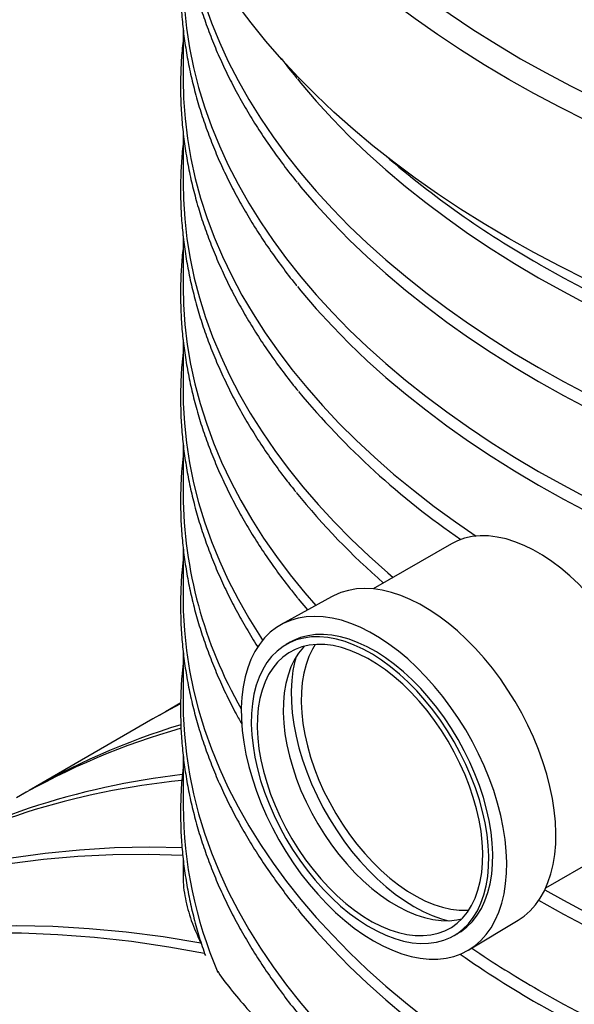
# Model space of a CAD drawing. Units: millimetres. Extents: x 10 to 410, y 10 to 287.
# Drawn here: x 349 to 355, y 213 to 223 of the extents above; entities that cross this region are included whole.
import ezdxf

# ---------------------------------------------------------------- set-up
doc = ezdxf.new("R2010")
doc.units = ezdxf.units.MM
doc.linetypes.add('SLD-Solid', pattern=[0])

msp = doc.modelspace()

# ---------------------------------------------------------------- linework, layer by layer
at = {"color": 7, "linetype": 'SLD-Solid', "lineweight": 25}
for p, q in [((350.341, 222.985), (350.341, 222.44)), ((350.341, 221.876), (350.341, 221.326)), ((350.341, 220.761), (350.341, 220.213)), ((350.341, 219.651), (350.341, 219.099)), ((350.341, 218.531), (350.341, 217.986)), ((353.221, 217.457), (352.382, 216.972)), ((350.341, 217.418), (350.341, 216.873)), ((354.181, 217.345), (354.171, 217.351)), ((351.935, 216.889), (351.394, 216.59)), ((351.577, 216.866), (351.677, 216.747)), ((351.489, 216.4), (351.446, 216.375)), ((350.341, 216.304), (350.341, 215.759)), ((350.315, 215.749), (350.151, 215.654)), ((350.016, 215.577), (348.687, 214.81)), ((350.341, 215.191), (350.341, 214.646)), ((354.234, 213.765), (355.073, 214.249)), ((350.341, 214.078), (350.341, 213.913)), ((353.409, 213.1), (353.938, 213.419)), ((353.249, 213.252), (353.291, 213.277))]:
    msp.add_line(p, q, dxfattribs=at)
at = {"color": 1, "linetype": 'SLD-Solid', "lineweight": 25, "flags": 128}
for points in [[(353.224, 233.06), (353.207, 233.049), (352.97, 232.882), (352.742, 232.712), (352.522, 232.538), (352.31, 232.36), (352.107, 232.18), (351.913, 231.996), (351.728, 231.809), (351.552, 231.619), (351.385, 231.426), (351.228, 231.231), (351.081, 231.033), (350.943, 230.833), (350.815, 230.63), (350.696, 230.426), (350.588, 230.22), (350.49, 230.012), (350.402, 229.803), (350.324, 229.592), (350.256, 229.38), (350.199, 229.167), (350.152, 228.954), (350.115, 228.739), (350.089, 228.524), (350.073, 228.309), (350.068, 228.094), (350.073, 227.878), (350.089, 227.663), (350.115, 227.448), (350.152, 227.234), (350.199, 227.02), (350.256, 226.807), (350.324, 226.596), (350.402, 226.385), (350.49, 226.176), (350.588, 225.968), (350.696, 225.762), (350.815, 225.557), (350.943, 225.355), (351.081, 225.155), (351.228, 224.957), (351.385, 224.762), (351.552, 224.569), (351.728, 224.379), (351.913, 224.192), (352.107, 224.008), (352.31, 223.827), (352.522, 223.65), (352.742, 223.476), (352.97, 223.306), (353.207, 223.139), (353.452, 222.976), (353.704, 222.818), (353.964, 222.663)], [(353.964, 222.663), (354.232, 222.513), (354.507, 222.368), (354.788, 222.226), (355.077, 222.09), (355.372, 221.958), (355.673, 221.831), (355.98, 221.708), (356.293, 221.591), (356.612, 221.479), (356.936, 221.372), (357.265, 221.271), (357.599, 221.175), (357.938, 221.084), (358.28, 220.999), (358.627, 220.919), (358.977, 220.845), (359.331, 220.777), (359.688, 220.714), (360.048, 220.658), (360.411, 220.607), (360.776, 220.562), (361.143, 220.523), (361.511, 220.49), (361.882, 220.462), (362.253, 220.441), (362.625, 220.426), (362.998, 220.417), (363.371, 220.414), (363.744, 220.417), (364.117, 220.426), (364.489, 220.441), (364.861, 220.462), (365.231, 220.49), (365.599, 220.523), (365.966, 220.562), (366.331, 220.607), (366.694, 220.658), (367.054, 220.714), (367.411, 220.777), (367.765, 220.845), (368.115, 220.919), (368.462, 220.999), (368.805, 221.084), (369.143, 221.175), (369.477, 221.271), (369.806, 221.372), (370.13, 221.479), (370.449, 221.591), (370.762, 221.708), (371.069, 221.831), (371.37, 221.958), (371.665, 222.09), (371.954, 222.226), (372.236, 222.368), (372.51, 222.513), (372.778, 222.663), (373.038, 222.818), (373.29, 222.976), (373.535, 223.139), (373.772, 223.306), (374, 223.476), (374.221, 223.65), (374.432, 223.827), (374.635, 224.008), (374.829, 224.192), (375.014, 224.379), (375.19, 224.569), (375.357, 224.762), (375.514, 224.957), (375.662, 225.155), (375.799, 225.355), (375.928, 225.557), (376.046, 225.762), (376.154, 225.968), (376.252, 226.176), (376.341, 226.385), (376.419, 226.596), (376.486, 226.807), (376.544, 227.02), (376.59, 227.234), (376.627, 227.448), (376.653, 227.663), (376.669, 227.878), (376.674, 228.094), (376.669, 228.309), (376.653, 228.524), (376.627, 228.739), (376.59, 228.954), (376.544, 229.167), (376.486, 229.38), (376.419, 229.592), (376.341, 229.803), (376.252, 230.012), (376.154, 230.22), (376.046, 230.426), (375.928, 230.63), (375.799, 230.833), (375.662, 231.033), (375.514, 231.231), (375.357, 231.426), (375.19, 231.619), (375.014, 231.809), (374.829, 231.996), (374.635, 232.18), (374.432, 232.36), (374.221, 232.538), (374, 232.712), (373.772, 232.882), (373.535, 233.049), (373.518, 233.06)], [(353.836, 222.441), (353.573, 222.597), (353.318, 222.757), (353.071, 222.921), (352.832, 223.089), (352.602, 223.26), (352.379, 223.436), (352.165, 223.615), (351.96, 223.797), (351.764, 223.983), (351.577, 224.171), (351.399, 224.363), (351.23, 224.557), (351.071, 224.754), (350.922, 224.954), (350.782, 225.156), (350.652, 225.36), (350.532, 225.566), (350.422, 225.773), (350.322, 225.983), (350.232, 226.194), (350.152, 226.407), (350.083, 226.62), (350.024, 226.835), (349.976, 227.051), (349.938, 227.267), (349.91, 227.484), (349.896, 227.649)], [(376.846, 227.643), (376.826, 227.429), (376.796, 227.213), (376.755, 226.997), (376.704, 226.781), (376.643, 226.567), (376.571, 226.353), (376.489, 226.141), (376.396, 225.931), (376.294, 225.721), (376.181, 225.514), (376.059, 225.308), (375.926, 225.105), (375.784, 224.904), (375.632, 224.705), (375.471, 224.508), (375.3, 224.315), (375.119, 224.124), (374.93, 223.936), (374.731, 223.751), (374.524, 223.57), (374.308, 223.392), (374.084, 223.217), (373.851, 223.046), (373.61, 222.879), (373.361, 222.716), (373.104, 222.557), (372.84, 222.402), (372.568, 222.252), (372.289, 222.106), (372.003, 221.965), (371.71, 221.828), (371.411, 221.696), (371.106, 221.569), (370.794, 221.446), (370.477, 221.329), (370.154, 221.217), (369.826, 221.111), (369.493, 221.009), (369.155, 220.913), (368.813, 220.823), (368.466, 220.738), (368.116, 220.658), (367.761, 220.585), (367.404, 220.517), (367.043, 220.455), (366.679, 220.399), (366.313, 220.348), (365.944, 220.304), (365.574, 220.265), (365.201, 220.233), (364.827, 220.206), (364.453, 220.186), (364.077, 220.171), (363.701, 220.163), (363.324, 220.161), (362.948, 220.165), (362.571, 220.174), (362.196, 220.19), (361.821, 220.212), (361.448, 220.24), (361.076, 220.274), (360.706, 220.314), (360.338, 220.36), (359.972, 220.412), (359.609, 220.47), (359.249, 220.533), (358.892, 220.603), (358.539, 220.678), (358.189, 220.758), (357.843, 220.845), (357.502, 220.937), (357.165, 221.034), (356.834, 221.137), (356.507, 221.245), (356.185, 221.358), (355.87, 221.476), (355.56, 221.6), (355.256, 221.728), (354.958, 221.861), (354.667, 221.999), (354.383, 222.142), (354.106, 222.289), (353.836, 222.441)]]:
    msp.add_lwpolyline(points, dxfattribs=at)
at = {"color": 7, "linetype": 'SLD-Solid', "lineweight": 25, "flags": 128}
for points in [[(353.836, 220.733), (353.573, 220.889), (353.318, 221.049), (353.071, 221.213), (352.832, 221.381), (352.602, 221.553), (352.379, 221.729), (352.165, 221.907), (351.96, 222.09), (351.764, 222.275), (351.577, 222.464), (351.399, 222.656), (351.23, 222.85), (351.071, 223.047), (350.922, 223.246), (350.782, 223.448), (350.652, 223.652), (350.532, 223.858), (350.422, 224.066), (350.322, 224.276), (350.232, 224.487), (350.152, 224.699), (350.083, 224.913), (350.024, 225.128), (349.976, 225.343), (349.938, 225.56), (349.91, 225.776), (349.893, 225.994), (349.886, 226.211), (349.886, 226.238)], [(376.856, 226.238), (376.855, 226.157), (376.846, 225.939), (376.826, 225.722), (376.796, 225.505), (376.755, 225.289), (376.704, 225.074), (376.643, 224.859), (376.571, 224.646), (376.489, 224.434), (376.396, 224.223), (376.294, 224.014), (376.181, 223.807), (376.059, 223.601), (375.926, 223.398), (375.784, 223.196), (375.632, 222.997), (375.471, 222.801), (375.3, 222.607), (375.119, 222.417), (374.93, 222.229), (374.731, 222.044), (374.524, 221.862), (374.308, 221.684), (374.084, 221.51), (373.851, 221.339), (373.61, 221.172), (373.361, 221.009), (373.104, 220.85), (372.84, 220.695), (372.568, 220.545), (372.289, 220.399), (372.003, 220.257), (371.71, 220.12), (371.411, 219.988), (371.106, 219.861), (370.794, 219.739), (370.477, 219.622), (370.154, 219.51), (369.826, 219.403), (369.493, 219.302), (369.155, 219.206), (368.813, 219.115), (368.466, 219.03), (368.116, 218.951), (367.761, 218.878), (367.404, 218.81), (367.043, 218.748), (366.679, 218.691), (366.313, 218.641), (365.944, 218.596), (365.574, 218.558), (365.201, 218.525), (364.827, 218.499), (364.453, 218.478), (364.077, 218.464), (363.701, 218.456), (363.324, 218.453), (362.948, 218.457), (362.571, 218.467), (362.196, 218.483), (361.821, 218.505), (361.448, 218.533), (361.076, 218.567), (360.706, 218.607), (360.338, 218.653), (359.972, 218.705), (359.609, 218.762), (359.249, 218.826), (358.892, 218.895), (358.539, 218.97), (358.189, 219.051), (357.843, 219.137), (357.502, 219.229), (357.165, 219.327), (356.834, 219.429), (356.507, 219.537), (356.185, 219.651), (355.87, 219.769), (355.56, 219.893), (355.256, 220.021), (354.958, 220.154), (354.667, 220.292), (354.383, 220.435), (354.106, 220.582), (353.836, 220.733)], [(350.369, 224.174), (350.377, 224.106), (350.41, 223.893), (350.453, 223.681), (350.507, 223.469), (350.571, 223.258), (350.646, 223.049), (350.731, 222.841), (350.826, 222.634), (350.931, 222.429), (351.046, 222.226), (351.171, 222.024), (351.306, 221.825), (351.451, 221.628), (351.606, 221.434), (351.769, 221.242), (351.943, 221.053), (352.125, 220.867), (352.317, 220.684), (352.518, 220.504), (352.727, 220.328), (352.945, 220.155), (353.171, 219.986), (353.406, 219.82), (353.649, 219.659), (353.899, 219.501), (354.157, 219.348)], [(354.157, 219.348), (354.423, 219.199), (354.696, 219.054), (354.976, 218.914), (355.262, 218.779), (355.556, 218.648), (355.855, 218.522), (356.161, 218.401), (356.472, 218.285), (356.789, 218.175), (357.112, 218.069), (357.439, 217.969), (357.771, 217.875), (358.108, 217.786), (358.449, 217.702), (358.794, 217.624), (359.142, 217.552), (359.495, 217.485), (359.85, 217.424), (360.208, 217.37), (360.568, 217.321), (360.931, 217.278), (361.296, 217.241), (361.663, 217.21), (362.031, 217.184), (362.4, 217.166), (362.769, 217.153), (363.14, 217.146), (363.51, 217.145), (363.88, 217.15), (364.25, 217.162), (364.62, 217.179), (364.988, 217.203), (365.355, 217.232), (365.72, 217.268), (366.083, 217.309), (366.444, 217.357), (366.803, 217.41), (367.159, 217.469), (367.512, 217.535), (367.862, 217.605), (368.207, 217.682), (368.549, 217.764), (368.887, 217.852), (369.221, 217.945), (369.549, 218.044), (369.873, 218.148), (370.191, 218.257), (370.504, 218.372), (370.811, 218.491), (371.112, 218.616), (371.407, 218.745), (371.695, 218.88), (371.977, 219.019), (372.252, 219.162), (372.519, 219.31), (372.779, 219.462), (373.032, 219.619), (373.276, 219.779), (373.513, 219.944), (373.742, 220.112), (373.962, 220.284), (374.173, 220.46), (374.376, 220.639), (374.57, 220.821), (374.755, 221.006), (374.93, 221.195), (375.097, 221.386), (375.253, 221.58), (375.401, 221.776), (375.538, 221.974), (375.666, 222.175), (375.784, 222.378), (375.891, 222.583), (375.989, 222.789), (376.076, 222.997), (376.153, 223.206), (376.22, 223.416), (376.276, 223.628), (376.322, 223.84), (376.358, 224.053), (376.373, 224.174)], [(350.341, 223.553), (350.343, 223.42), (350.355, 223.206), (350.377, 222.992), (350.41, 222.779), (350.453, 222.567), (350.507, 222.355), (350.571, 222.145), (350.646, 221.935), (350.731, 221.727), (350.826, 221.521), (350.931, 221.315), (351.046, 221.112), (351.171, 220.911), (351.306, 220.712), (351.451, 220.515), (351.606, 220.321), (351.769, 220.129), (351.943, 219.94), (352.125, 219.754), (352.317, 219.571), (352.518, 219.391), (352.727, 219.214), (352.945, 219.042), (353.171, 218.872), (353.406, 218.707), (353.649, 218.545), (353.899, 218.388), (354.157, 218.234)], [(354.157, 218.234), (354.423, 218.085), (354.696, 217.941), (354.976, 217.801), (355.262, 217.665), (355.556, 217.534), (355.855, 217.409), (356.161, 217.288), (356.472, 217.172), (356.789, 217.061), (357.112, 216.956), (357.439, 216.856), (357.771, 216.761), (358.108, 216.672), (358.449, 216.588), (358.794, 216.51), (359.142, 216.438), (359.495, 216.372), (359.85, 216.311), (360.208, 216.256), (360.568, 216.207), (360.931, 216.164), (361.296, 216.127), (361.663, 216.096), (362.031, 216.071), (362.4, 216.052), (362.769, 216.039), (363.14, 216.032), (363.51, 216.032), (363.88, 216.037), (364.25, 216.048), (364.62, 216.066), (364.988, 216.089), (365.355, 216.119), (365.72, 216.154), (366.083, 216.196), (366.444, 216.243), (366.803, 216.297), (367.159, 216.356), (367.512, 216.421), (367.862, 216.492), (368.207, 216.568), (368.549, 216.651), (368.887, 216.738), (369.221, 216.832), (369.549, 216.93), (369.873, 217.034), (370.191, 217.144), (370.504, 217.258), (370.811, 217.378), (371.112, 217.502), (371.407, 217.632), (371.695, 217.766), (371.977, 217.905), (372.252, 218.049), (372.519, 218.197), (372.779, 218.349), (373.032, 218.505), (373.276, 218.666), (373.513, 218.831), (373.742, 218.999), (373.962, 219.171), (374.173, 219.346), (374.376, 219.525), (374.57, 219.708), (374.755, 219.893), (374.93, 220.081), (375.097, 220.272), (375.253, 220.466), (375.401, 220.662), (375.538, 220.861), (375.666, 221.062), (375.784, 221.264), (375.891, 221.469), (375.989, 221.675), (376.076, 221.883), (376.153, 222.092), (376.22, 222.303), (376.276, 222.514), (376.322, 222.726), (376.358, 222.939), (376.383, 223.153), (376.397, 223.366), (376.401, 223.553)], [(350.341, 222.44), (350.346, 222.234), (350.361, 222.02), (350.387, 221.806), (350.424, 221.592), (350.471, 221.379), (350.529, 221.167), (350.597, 220.957), (350.675, 220.747), (350.764, 220.539), (350.863, 220.332), (350.972, 220.127), (351.091, 219.924), (351.221, 219.722), (351.36, 219.524), (351.509, 219.327), (351.667, 219.133), (351.836, 218.942), (352.013, 218.753), (352.2, 218.568), (352.396, 218.385), (352.6, 218.206), (352.814, 218.031), (353.036, 217.859), (353.266, 217.691), (353.485, 217.54)], [(351.567, 222.447), (351.606, 222.399), (351.769, 222.207), (351.943, 222.018), (352.125, 221.832), (352.317, 221.649), (352.518, 221.469), (352.727, 221.293), (352.945, 221.12), (353.171, 220.951), (353.406, 220.785), (353.649, 220.624), (353.899, 220.466), (354.157, 220.313)], [(354.157, 220.313), (354.423, 220.164), (354.696, 220.019), (354.976, 219.879), (355.262, 219.744), (355.556, 219.613), (355.855, 219.487), (356.161, 219.366), (356.472, 219.25), (356.789, 219.14), (357.112, 219.034), (357.439, 218.934), (357.771, 218.84), (358.108, 218.751), (358.449, 218.667), (358.794, 218.589), (359.142, 218.517), (359.495, 218.45), (359.85, 218.389), (360.208, 218.335), (360.568, 218.286), (360.931, 218.243), (361.296, 218.206), (361.663, 218.175), (362.031, 218.149), (362.4, 218.131), (362.769, 218.118), (363.14, 218.111), (363.51, 218.11), (363.88, 218.115), (364.25, 218.127), (364.62, 218.144), (364.988, 218.168), (365.355, 218.197), (365.72, 218.233), (366.083, 218.274), (366.444, 218.322), (366.803, 218.375), (367.159, 218.434), (367.512, 218.5), (367.862, 218.57), (368.207, 218.647), (368.549, 218.729), (368.887, 218.817), (369.221, 218.91), (369.549, 219.009), (369.873, 219.113), (370.191, 219.222), (370.504, 219.337), (370.811, 219.456), (371.112, 219.581), (371.407, 219.71), (371.695, 219.845), (371.977, 219.984), (372.252, 220.127), (372.519, 220.275), (372.779, 220.427), (373.032, 220.584), (373.276, 220.744), (373.513, 220.909), (373.742, 221.077), (373.962, 221.249), (374.173, 221.425), (374.376, 221.604), (374.57, 221.786), (374.755, 221.971), (374.93, 222.16), (375.097, 222.351), (375.223, 222.505)], [(354.157, 220.461), (354.423, 220.312), (354.696, 220.168), (354.976, 220.027), (355.262, 219.892), (355.556, 219.761), (355.855, 219.635), (356.161, 219.515), (356.472, 219.399), (356.789, 219.288), (357.112, 219.183), (357.439, 219.083), (357.771, 218.988), (358.108, 218.899), (358.449, 218.815), (358.794, 218.737), (359.142, 218.665), (359.495, 218.599), (359.85, 218.538), (360.208, 218.483), (360.568, 218.434), (360.931, 218.391), (361.296, 218.354), (361.663, 218.323), (362.031, 218.298), (362.4, 218.279), (362.769, 218.266), (363.14, 218.259), (363.51, 218.258), (363.88, 218.264), (364.25, 218.275), (364.62, 218.293), (364.988, 218.316), (365.355, 218.346), (365.72, 218.381), (366.083, 218.423), (366.444, 218.47), (366.803, 218.524), (367.159, 218.583), (367.512, 218.648), (367.862, 218.719), (368.207, 218.795), (368.549, 218.878), (368.887, 218.965), (369.221, 219.059), (369.549, 219.157), (369.873, 219.261), (370.191, 219.371), (370.504, 219.485), (370.811, 219.605), (371.112, 219.729), (371.407, 219.859), (371.695, 219.993), (371.977, 220.132), (372.252, 220.276), (372.519, 220.424), (372.779, 220.576), (373.032, 220.732), (373.276, 220.893), (373.513, 221.057), (373.742, 221.226), (373.962, 221.398), (374.173, 221.573), (374.229, 221.622)], [(354.157, 219.199), (354.423, 219.05), (354.696, 218.906), (354.976, 218.766), (355.262, 218.63), (355.556, 218.499), (355.855, 218.374), (356.161, 218.253), (356.472, 218.137), (356.789, 218.026), (357.112, 217.921), (357.439, 217.821), (357.771, 217.726), (358.108, 217.637), (358.449, 217.553), (358.794, 217.475), (359.142, 217.403), (359.495, 217.337), (359.85, 217.276), (360.208, 217.221), (360.568, 217.172), (360.931, 217.129), (361.296, 217.092), (361.663, 217.061), (362.031, 217.036), (362.4, 217.017), (362.769, 217.004), (363.14, 216.997), (363.51, 216.997), (363.88, 217.002), (364.25, 217.013), (364.62, 217.031), (364.988, 217.054), (365.355, 217.084), (365.72, 217.119), (366.083, 217.161), (366.444, 217.208), (366.803, 217.262), (367.159, 217.321), (367.512, 217.386), (367.862, 217.457), (368.207, 217.533), (368.549, 217.616), (368.887, 217.703), (369.221, 217.797), (369.549, 217.895), (369.873, 217.999), (370.191, 218.109), (370.504, 218.223), (370.811, 218.343), (371.112, 218.467), (371.407, 218.597), (371.695, 218.731), (371.977, 218.87), (372.252, 219.014), (372.519, 219.162), (372.779, 219.314), (373.032, 219.47), (373.276, 219.631), (373.513, 219.796), (373.742, 219.964), (373.962, 220.136), (374.173, 220.311), (374.376, 220.49), (374.57, 220.673), (374.755, 220.858), (374.93, 221.046), (375.097, 221.237), (375.223, 221.392)], [(350.341, 221.326), (350.344, 221.157), (350.358, 220.944), (350.382, 220.731), (350.416, 220.519), (350.461, 220.307), (350.516, 220.097), (350.582, 219.887), (350.657, 219.678), (350.744, 219.471), (350.84, 219.265), (350.946, 219.061), (351.062, 218.858), (351.188, 218.658), (351.324, 218.46), (351.47, 218.264), (351.625, 218.07), (351.79, 217.879), (351.963, 217.691), (352.146, 217.506), (352.339, 217.324), (352.539, 217.145), (352.597, 217.096)], [(351.567, 221.333), (351.606, 221.286), (351.769, 221.094), (351.943, 220.905), (352.125, 220.719), (352.317, 220.536), (352.518, 220.356), (352.727, 220.179), (352.945, 220.007), (353.171, 219.837), (353.406, 219.672), (353.649, 219.51), (353.899, 219.353), (354.157, 219.199)], [(350.341, 220.213), (350.345, 220.024), (350.359, 219.811), (350.385, 219.597), (350.42, 219.384), (350.466, 219.172), (350.523, 218.961), (350.59, 218.75), (350.667, 218.541), (350.754, 218.333), (350.852, 218.127), (350.96, 217.922), (351.078, 217.719), (351.205, 217.518), (351.343, 217.32), (351.49, 217.124), (351.647, 216.93), (351.764, 216.795)], [(351.567, 220.22), (351.606, 220.172), (351.769, 219.98), (351.943, 219.791), (352.125, 219.605), (352.317, 219.422), (352.518, 219.242), (352.727, 219.066), (352.945, 218.893), (353.171, 218.724), (353.406, 218.558), (353.649, 218.397), (353.899, 218.239), (354.157, 218.086)], [(354.157, 218.086), (354.423, 217.937), (354.696, 217.792), (354.976, 217.652), (355.262, 217.517), (355.556, 217.386), (355.855, 217.26), (356.161, 217.139), (356.472, 217.023), (356.789, 216.913), (357.112, 216.807), (357.439, 216.707), (357.771, 216.613), (358.108, 216.524), (358.449, 216.44), (358.794, 216.362), (359.142, 216.29), (359.495, 216.223), (359.85, 216.163), (360.208, 216.108), (360.568, 216.059), (360.931, 216.016), (361.296, 215.979), (361.663, 215.948), (362.031, 215.923), (362.4, 215.904), (362.769, 215.891), (363.14, 215.884), (363.51, 215.883), (363.88, 215.888), (364.25, 215.9), (364.62, 215.917), (364.988, 215.941), (365.355, 215.97), (365.72, 216.006), (366.083, 216.047), (366.444, 216.095), (366.803, 216.148), (367.159, 216.208), (367.512, 216.273), (367.862, 216.343), (368.207, 216.42), (368.549, 216.502), (368.887, 216.59), (369.221, 216.683), (369.549, 216.782), (369.873, 216.886), (370.191, 216.995), (370.504, 217.11), (370.811, 217.229), (371.112, 217.354), (371.407, 217.483), (371.695, 217.618), (371.977, 217.757), (372.252, 217.9), (372.519, 218.048), (372.779, 218.2), (373.032, 218.357), (373.276, 218.518), (373.513, 218.682), (373.742, 218.85), (373.962, 219.022), (374.173, 219.198), (374.376, 219.377), (374.57, 219.559), (374.755, 219.745), (374.93, 219.933), (375.097, 220.124), (375.223, 220.278)], [(350.341, 219.099), (350.343, 218.966), (350.355, 218.752), (350.377, 218.539), (350.41, 218.326), (350.453, 218.113), (350.507, 217.902), (350.571, 217.691), (350.646, 217.482), (350.731, 217.273), (350.826, 217.067), (350.931, 216.862), (351.046, 216.658), (351.171, 216.457), (351.194, 216.423)], [(354.223, 213.743), (354.423, 213.631), (354.696, 213.487), (354.976, 213.347), (355.262, 213.211), (355.556, 213.081), (355.855, 212.955), (356.161, 212.834), (356.472, 212.718), (356.789, 212.607), (357.112, 212.502), (357.439, 212.402), (357.771, 212.307), (358.108, 212.218), (358.449, 212.135), (358.794, 212.057), (359.142, 211.984), (359.495, 211.918), (359.85, 211.857), (360.208, 211.802), (360.568, 211.753), (360.931, 211.71), (361.296, 211.673), (361.663, 211.642), (362.031, 211.617), (362.4, 211.598), (362.769, 211.585), (363.14, 211.578), (363.51, 211.578), (363.88, 211.583), (364.25, 211.594), (364.62, 211.612), (364.988, 211.635), (365.355, 211.665), (365.72, 211.7), (366.083, 211.742), (366.444, 211.789), (366.803, 211.843), (367.159, 211.902), (367.512, 211.967), (367.862, 212.038), (368.207, 212.115), (368.549, 212.197), (368.887, 212.285), (369.221, 212.378), (369.549, 212.477), (369.873, 212.581), (370.191, 212.69), (370.504, 212.804), (370.811, 212.924), (371.112, 213.049), (371.407, 213.178), (371.695, 213.312), (371.977, 213.451), (372.252, 213.595), (372.519, 213.743), (372.779, 213.895), (373.032, 214.052), (373.276, 214.212), (373.513, 214.377), (373.742, 214.545), (373.962, 214.717), (374.173, 214.893), (374.376, 215.072), (374.57, 215.254), (374.755, 215.439), (374.93, 215.627), (375.097, 215.819), (375.253, 216.012), (375.401, 216.208), (375.538, 216.407), (375.666, 216.608), (375.784, 216.811), (375.891, 217.015), (375.989, 217.222), (376.076, 217.429), (376.153, 217.639), (376.22, 217.849), (376.276, 218.06), (376.322, 218.272), (376.358, 218.485), (376.383, 218.699), (376.397, 218.912), (376.401, 219.099)], [(354.157, 212.667), (354.423, 212.518), (354.696, 212.373), (354.976, 212.233), (355.262, 212.098), (355.556, 211.967), (355.855, 211.841), (356.161, 211.72), (356.472, 211.605), (356.789, 211.494), (357.112, 211.389), (357.439, 211.289), (357.771, 211.194), (358.108, 211.105), (358.449, 211.021), (358.794, 210.943), (359.142, 210.871), (359.495, 210.804), (359.85, 210.744), (360.208, 210.689), (360.568, 210.64), (360.931, 210.597), (361.296, 210.56), (361.663, 210.529), (362.031, 210.504), (362.4, 210.485), (362.769, 210.472), (363.14, 210.465), (363.51, 210.464), (363.88, 210.47), (364.25, 210.481), (364.62, 210.498), (364.988, 210.522), (365.355, 210.551), (365.72, 210.587), (366.083, 210.629), (366.444, 210.676), (366.803, 210.729), (367.159, 210.789), (367.512, 210.854), (367.862, 210.925), (368.207, 211.001), (368.549, 211.083), (368.887, 211.171), (369.221, 211.264), (369.549, 211.363), (369.873, 211.467), (370.191, 211.576), (370.504, 211.691), (370.811, 211.811), (371.112, 211.935), (371.407, 212.065), (371.695, 212.199), (371.977, 212.338), (372.252, 212.481), (372.519, 212.629), (372.779, 212.782), (373.032, 212.938), (373.276, 213.099), (373.513, 213.263), (373.742, 213.432), (373.962, 213.604), (374.173, 213.779), (374.376, 213.958), (374.57, 214.14), (374.755, 214.326), (374.93, 214.514), (375.097, 214.705), (375.253, 214.899), (375.401, 215.095), (375.538, 215.294), (375.666, 215.494), (375.784, 215.697), (375.891, 215.902), (375.989, 216.108), (376.076, 216.316), (376.153, 216.525), (376.22, 216.735), (376.276, 216.947), (376.322, 217.159), (376.358, 217.372), (376.383, 217.585), (376.397, 217.799), (376.401, 217.986)], [(355.454, 215.01), (355.456, 215.123), (355.451, 215.24), (355.438, 215.361), (355.418, 215.485), (355.39, 215.611), (355.355, 215.738), (355.314, 215.866), (355.265, 215.994), (355.211, 216.121), (355.15, 216.246), (355.083, 216.369), (355.011, 216.49), (354.935, 216.606), (354.853, 216.719), (354.768, 216.826), (354.679, 216.928), (354.587, 217.023), (354.492, 217.112), (354.396, 217.194), (354.298, 217.268), (354.199, 217.334), (354.1, 217.391), (354.001, 217.44), (353.903, 217.479), (353.807, 217.51), (353.712, 217.53), (353.62, 217.541), (353.531, 217.543), (353.445, 217.535), (353.363, 217.517), (353.286, 217.489), (353.221, 217.457)], [(354.34, 214.236), (354.342, 214.352), (354.337, 214.473), (354.325, 214.598), (354.305, 214.725), (354.278, 214.854), (354.244, 214.985), (354.203, 215.117), (354.156, 215.249), (354.102, 215.381), (354.042, 215.511), (353.976, 215.639), (353.904, 215.765), (353.828, 215.888), (353.747, 216.007), (353.661, 216.121), (353.572, 216.23), (353.48, 216.334), (353.384, 216.431), (353.286, 216.522), (353.186, 216.605), (353.085, 216.681), (352.983, 216.749), (352.881, 216.809), (352.779, 216.86), (352.678, 216.902), (352.578, 216.934), (352.479, 216.958), (352.384, 216.972), (352.291, 216.977), (352.201, 216.972), (352.115, 216.957), (352.033, 216.933), (351.956, 216.9), (351.935, 216.889)], [(350.341, 216.873), (350.343, 216.739), (350.355, 216.525), (350.377, 216.312), (350.41, 216.099), (350.453, 215.886), (350.507, 215.675), (350.571, 215.464), (350.646, 215.255), (350.731, 215.046), (350.826, 214.84), (350.931, 214.635), (351.046, 214.431), (351.171, 214.23), (351.306, 214.031), (351.451, 213.834), (351.606, 213.64), (351.769, 213.448), (351.943, 213.259), (352.125, 213.073), (352.317, 212.89), (352.518, 212.71), (352.727, 212.534), (352.945, 212.361), (353.171, 212.191), (353.406, 212.026), (353.649, 211.864), (353.899, 211.707), (354.157, 211.554)], [(353.812, 213.921), (353.815, 214.038), (353.81, 214.16), (353.797, 214.285), (353.777, 214.413), (353.75, 214.543), (353.716, 214.675), (353.675, 214.808), (353.627, 214.941), (353.573, 215.073), (353.513, 215.204), (353.446, 215.333), (353.375, 215.46), (353.298, 215.583), (353.216, 215.702), (353.13, 215.817), (353.04, 215.927), (352.947, 216.031), (352.851, 216.129), (352.753, 216.221), (352.652, 216.305), (352.55, 216.381), (352.448, 216.449), (352.345, 216.509), (352.242, 216.561), (352.14, 216.603), (352.04, 216.636), (351.941, 216.659), (351.845, 216.674), (351.751, 216.678), (351.661, 216.673), (351.574, 216.659), (351.492, 216.635), (351.415, 216.601), (351.342, 216.559), (351.275, 216.507), (351.214, 216.447), (351.159, 216.378), (351.111, 216.302), (351.069, 216.217), (351.034, 216.126), (351.006, 216.028), (350.985, 215.923), (350.971, 215.813), (350.965, 215.698), (350.967, 215.579), (350.976, 215.455), (350.992, 215.329), (351.015, 215.199), (351.046, 215.068), (351.084, 214.936), (351.128, 214.803), (351.179, 214.67), (351.236, 214.539), (351.3, 214.409), (351.369, 214.281), (351.443, 214.156), (351.523, 214.034), (351.606, 213.917), (351.694, 213.804), (351.786, 213.697), (351.881, 213.596), (351.978, 213.501), (352.077, 213.414), (352.178, 213.334), (352.281, 213.261), (352.384, 213.197), (352.486, 213.141), (352.589, 213.095), (352.69, 213.057), (352.79, 213.029), (352.887, 213.01), (352.982, 213), (353.074, 213), (353.163, 213.01), (353.247, 213.029), (353.327, 213.058), (353.402, 213.096), (353.472, 213.143), (353.536, 213.199), (353.594, 213.264), (353.646, 213.336), (353.691, 213.417), (353.73, 213.505), (353.761, 213.6), (353.786, 213.701), (353.803, 213.808), (353.812, 213.921)], [(353.62, 213.993), (353.622, 214.104), (353.616, 214.22), (353.603, 214.339), (353.583, 214.461), (353.556, 214.586), (353.521, 214.711), (353.479, 214.837), (353.431, 214.963), (353.377, 215.088), (353.316, 215.212), (353.25, 215.333), (353.178, 215.451), (353.102, 215.565), (353.021, 215.675), (352.936, 215.78), (352.848, 215.879), (352.757, 215.972), (352.663, 216.058), (352.567, 216.137), (352.471, 216.208), (352.373, 216.271), (352.275, 216.325), (352.178, 216.371), (352.082, 216.407), (351.987, 216.434), (351.895, 216.452), (351.805, 216.459), (351.718, 216.458), (351.635, 216.446), (351.556, 216.425), (351.482, 216.395), (351.413, 216.355), (351.349, 216.306), (351.291, 216.249), (351.24, 216.183), (351.195, 216.109), (351.156, 216.027), (351.125, 215.939), (351.101, 215.843), (351.084, 215.742), (351.074, 215.635), (351.072, 215.523), (351.078, 215.408), (351.091, 215.288), (351.111, 215.166), (351.139, 215.042), (351.173, 214.917), (351.215, 214.791), (351.263, 214.665), (351.318, 214.54), (351.378, 214.416), (351.445, 214.295), (351.516, 214.177), (351.593, 214.063), (351.673, 213.953), (351.758, 213.848), (351.847, 213.749), (351.938, 213.656), (352.031, 213.57), (352.127, 213.491), (352.224, 213.42), (352.321, 213.357), (352.419, 213.303), (352.516, 213.257), (352.612, 213.221), (352.707, 213.194), (352.8, 213.176), (352.889, 213.168), (352.976, 213.17), (353.059, 213.182), (353.138, 213.203), (353.212, 213.233), (353.281, 213.273), (353.345, 213.322), (353.403, 213.379), (353.455, 213.445), (353.5, 213.519), (353.538, 213.601), (353.569, 213.689), (353.594, 213.785), (353.61, 213.886), (353.62, 213.993)], [(353.663, 214.018), (353.665, 214.129), (353.659, 214.245), (353.646, 214.364), (353.626, 214.486), (353.598, 214.61), (353.564, 214.736), (353.522, 214.862), (353.474, 214.988), (353.419, 215.113), (353.359, 215.236), (353.293, 215.357), (353.221, 215.475), (353.145, 215.59), (353.064, 215.7), (352.979, 215.804), (352.891, 215.904), (352.799, 215.997), (352.706, 216.083), (352.61, 216.162), (352.514, 216.233), (352.416, 216.296), (352.318, 216.35), (352.221, 216.395), (352.125, 216.432), (352.03, 216.459), (351.938, 216.476), (351.848, 216.484), (351.761, 216.482), (351.678, 216.471), (351.599, 216.45), (351.525, 216.42), (351.489, 216.4)], [(353.556, 214.034), (353.558, 214.143), (353.552, 214.256), (353.539, 214.372), (353.519, 214.491), (353.491, 214.612), (353.456, 214.734), (353.415, 214.857), (353.367, 214.979), (353.312, 215.101), (353.252, 215.22), (353.186, 215.338), (353.115, 215.452), (353.039, 215.562), (352.959, 215.667), (352.875, 215.767), (352.788, 215.861), (352.698, 215.949), (352.606, 216.03), (352.513, 216.103), (352.418, 216.169), (352.323, 216.226), (352.228, 216.274), (352.134, 216.313), (352.041, 216.343), (351.95, 216.364), (351.862, 216.375), (351.776, 216.376), (351.694, 216.368), (351.616, 216.35), (351.543, 216.323), (351.474, 216.287), (351.411, 216.241), (351.354, 216.187), (351.303, 216.124), (351.258, 216.053), (351.22, 215.974), (351.189, 215.888), (351.165, 215.796), (351.148, 215.698), (351.139, 215.594), (351.137, 215.485), (351.142, 215.372), (351.155, 215.256), (351.176, 215.137), (351.203, 215.016), (351.238, 214.894), (351.28, 214.771), (351.328, 214.649), (351.382, 214.527), (351.442, 214.407), (351.508, 214.29), (351.579, 214.176), (351.655, 214.066), (351.735, 213.961), (351.819, 213.861), (351.906, 213.767), (351.996, 213.679), (352.088, 213.598), (352.182, 213.525), (352.276, 213.459), (352.371, 213.402), (352.466, 213.354), (352.56, 213.315), (352.653, 213.285), (352.744, 213.264), (352.833, 213.253), (352.918, 213.252), (353, 213.26), (353.078, 213.278), (353.151, 213.305), (353.22, 213.341), (353.283, 213.387), (353.34, 213.441), (353.392, 213.504), (353.437, 213.575), (353.475, 213.654), (353.506, 213.74), (353.53, 213.832), (353.546, 213.93), (353.556, 214.034)], [(351.642, 216.357), (351.632, 216.347), (351.581, 216.284), (351.536, 216.214), (351.498, 216.135), (351.467, 216.049), (351.443, 215.957), (351.426, 215.858), (351.417, 215.754), (351.415, 215.646), (351.421, 215.533), (351.434, 215.417), (351.454, 215.298), (351.482, 215.177), (351.517, 215.055), (351.558, 214.932), (351.606, 214.809), (351.661, 214.688), (351.721, 214.568), (351.787, 214.451), (351.858, 214.337), (351.934, 214.227), (352.014, 214.122), (352.098, 214.022), (352.185, 213.927), (352.274, 213.84), (352.366, 213.759), (352.46, 213.686), (352.555, 213.62), (352.65, 213.563), (352.745, 213.515), (352.839, 213.476), (352.932, 213.446), (353.023, 213.425), (353.111, 213.414), (353.197, 213.412), (353.279, 213.421), (353.331, 213.431)], [(351.76, 216.375), (351.729, 216.325), (351.691, 216.246), (351.66, 216.16), (351.636, 216.068), (351.619, 215.97), (351.61, 215.866), (351.608, 215.757), (351.614, 215.644), (351.627, 215.528), (351.647, 215.409), (351.675, 215.288), (351.709, 215.166), (351.751, 215.043), (351.799, 214.921), (351.853, 214.799), (351.914, 214.68), (351.98, 214.562), (352.051, 214.448), (352.127, 214.338), (352.207, 214.233), (352.29, 214.133), (352.378, 214.039), (352.467, 213.951), (352.559, 213.87), (352.653, 213.797), (352.748, 213.731), (352.843, 213.674), (352.937, 213.626), (353.032, 213.587), (353.124, 213.557), (353.215, 213.536), (353.304, 213.525), (353.389, 213.524), (353.406, 213.525)], [(351.554, 216.243), (351.541, 216.197), (351.52, 216.096), (351.507, 215.99), (351.501, 215.878), (351.503, 215.762), (351.512, 215.642), (351.529, 215.519), (351.553, 215.393), (351.584, 215.266), (351.623, 215.138), (351.668, 215.009), (351.72, 214.88), (351.778, 214.753), (351.842, 214.628), (351.912, 214.505), (351.987, 214.386), (352.066, 214.271), (352.15, 214.16), (352.238, 214.055), (352.329, 213.956), (352.423, 213.863), (352.519, 213.777), (352.617, 213.698), (352.716, 213.628), (352.816, 213.566), (352.916, 213.512), (353.015, 213.468), (353.113, 213.433), (353.188, 213.412)], [(354.157, 213.632), (354.423, 213.483), (354.696, 213.338), (354.976, 213.198), (355.262, 213.063), (355.556, 212.932), (355.855, 212.806), (356.161, 212.685), (356.472, 212.57), (356.789, 212.459), (357.112, 212.354), (357.439, 212.254), (357.771, 212.159), (358.108, 212.07), (358.449, 211.986), (358.794, 211.908), (359.142, 211.836), (359.495, 211.769), (359.85, 211.709), (360.208, 211.654), (360.568, 211.605), (360.931, 211.562), (361.296, 211.525), (361.663, 211.494), (362.031, 211.469), (362.4, 211.45), (362.769, 211.437), (363.14, 211.43), (363.51, 211.429), (363.88, 211.435), (364.25, 211.446), (364.62, 211.463), (364.988, 211.487), (365.355, 211.516), (365.72, 211.552), (366.083, 211.594), (366.444, 211.641), (366.803, 211.694), (367.159, 211.754), (367.512, 211.819), (367.862, 211.89), (368.207, 211.966), (368.549, 212.048), (368.887, 212.136), (369.221, 212.229), (369.549, 212.328), (369.873, 212.432), (370.191, 212.541), (370.504, 212.656), (370.811, 212.776), (371.112, 212.9), (371.407, 213.03), (371.695, 213.164), (371.977, 213.303), (372.252, 213.446), (372.519, 213.594), (372.779, 213.747), (373.032, 213.903), (373.276, 214.064), (373.513, 214.228), (373.742, 214.397), (373.962, 214.569), (374.173, 214.744), (374.376, 214.923), (374.57, 215.105), (374.755, 215.291), (374.93, 215.479), (375.097, 215.67), (375.223, 215.825)], [(350.314, 215.74), (350.197, 215.678), (350.016, 215.577)], [(350.312, 215.745), (350.311, 215.744), (350.084, 215.615)], [(350.341, 215.759), (350.343, 215.625), (350.355, 215.412), (350.377, 215.198), (350.41, 214.985), (350.453, 214.773), (350.507, 214.561), (350.571, 214.351), (350.646, 214.141), (350.731, 213.933), (350.826, 213.726), (350.931, 213.521), (351.046, 213.318), (351.171, 213.117), (351.306, 212.918), (351.451, 212.721), (351.606, 212.526), (351.769, 212.335), (351.943, 212.146), (352.125, 211.959), (352.317, 211.776), (352.518, 211.597), (352.727, 211.42), (352.945, 211.247), (353.171, 211.078), (353.406, 210.913), (353.649, 210.751), (353.899, 210.593), (354.157, 210.44)], [(354.157, 212.519), (354.423, 212.369), (354.696, 212.225), (354.976, 212.085), (355.262, 211.949), (355.556, 211.819), (355.855, 211.693), (356.161, 211.572), (356.472, 211.456), (356.789, 211.345), (357.112, 211.24), (357.439, 211.14), (357.771, 211.045), (358.108, 210.956), (358.449, 210.873), (358.794, 210.795), (359.142, 210.722), (359.495, 210.656), (359.85, 210.595), (360.208, 210.54), (360.568, 210.491), (360.931, 210.448), (361.296, 210.411), (361.663, 210.38), (362.031, 210.355), (362.4, 210.336), (362.769, 210.323), (363.14, 210.317), (363.51, 210.316), (363.88, 210.321), (364.25, 210.332), (364.62, 210.35), (364.988, 210.373), (365.355, 210.403), (365.72, 210.439), (366.083, 210.48), (366.444, 210.528), (366.803, 210.581), (367.159, 210.64), (367.512, 210.705), (367.862, 210.776), (368.207, 210.853), (368.549, 210.935), (368.887, 211.023), (369.221, 211.116), (369.549, 211.215), (369.873, 211.319), (370.191, 211.428), (370.504, 211.542), (370.811, 211.662), (371.112, 211.787), (371.407, 211.916), (371.695, 212.05), (371.977, 212.189), (372.252, 212.333), (372.519, 212.481), (372.779, 212.633), (373.032, 212.79), (373.276, 212.95), (373.513, 213.115), (373.742, 213.283), (373.962, 213.455), (374.173, 213.631), (374.376, 213.81), (374.57, 213.992), (374.755, 214.177), (374.93, 214.365), (375.097, 214.557), (375.223, 214.711)], [(350.33, 214.196), (349.984, 214.202), (349.604, 214.194), (349.229, 214.171), (348.859, 214.134), (348.496, 214.083), (348.138, 214.017), (347.786, 213.936), (347.442, 213.842), (347.104, 213.733), (346.773, 213.61), (346.449, 213.473), (346.133, 213.321), (345.824, 213.156), (345.693, 213.081)], [(353.938, 213.419), (354.001, 213.462), (354.065, 213.518), (354.123, 213.582), (354.174, 213.654), (354.219, 213.734), (354.257, 213.822), (354.289, 213.916), (354.313, 214.017), (354.33, 214.124), (354.34, 214.236)], [(350.337, 214.113), (349.969, 214.123), (349.588, 214.12), (349.212, 214.102), (348.841, 214.069), (348.476, 214.023), (348.117, 213.961), (347.764, 213.886), (347.418, 213.796), (347.078, 213.692), (346.745, 213.574), (346.42, 213.441), (346.102, 213.295), (345.791, 213.135), (345.625, 213.042)], [(353.291, 213.277), (353.324, 213.298), (353.388, 213.346), (353.446, 213.404), (353.497, 213.47), (353.543, 213.544), (353.581, 213.625), (353.612, 213.714), (353.636, 213.809), (353.653, 213.911), (353.663, 214.018)], [(351.567, 213.539), (351.606, 213.491), (351.769, 213.3), (351.943, 213.111), (352.125, 212.924), (352.317, 212.741), (352.518, 212.562), (352.727, 212.385), (352.945, 212.212), (353.171, 212.043), (353.406, 211.878), (353.649, 211.716), (353.899, 211.558), (354.157, 211.405)], [(350.531, 213.172), (350.128, 213.238), (349.728, 213.29), (349.332, 213.326), (348.941, 213.349), (348.555, 213.357), (348.174, 213.35), (347.798, 213.329), (347.428, 213.293), (347.063, 213.243), (346.704, 213.178), (346.352, 213.099), (346.007, 213.005), (345.668, 212.897), (345.336, 212.775), (345.011, 212.639), (344.694, 212.489), (344.385, 212.325), (344.23, 212.236)], [(350.569, 213.062), (350.188, 213.13), (349.786, 213.189), (349.388, 213.232), (348.995, 213.262), (348.607, 213.277), (348.223, 213.277), (347.845, 213.263), (347.472, 213.234), (347.104, 213.191), (346.743, 213.133), (346.388, 213.061), (346.039, 212.975), (345.697, 212.874), (345.361, 212.759), (345.033, 212.629), (344.712, 212.486), (344.399, 212.329), (344.162, 212.197)]]:
    msp.add_lwpolyline(points, dxfattribs=at)
at = {"color": 7, "linetype": 'SLD-Solid', "lineweight": 25}
for centre, radius, start, end in [((359.314, 229.512), 10.416, 229.2407, 240.3295), ((358.182, 224.587), 8.591, 219.7627, 235.5462), ((355.061, 218.032), 4.721, 180.5593, 209.8099), ((357.582, 222.895), 7.76, 219.039, 229.0241), ((352.467, 207.935), 7.843, 105.8954, 119.937), ((352.592, 208.033), 7.821, 106.9213, 120.5235), ((351.239, 206.942), 8.089, 96.4427, 120.3067), ((351.117, 206.826), 8.129, 95.5967, 119.7051), ((354.91, 214.667), 4.569, 180.2669, 203.3397), ((359.823, 222.361), 11.357, 235.0436, 240.0757), ((359.914, 222.657), 11.529, 235.8286, 240.0485)]:
    msp.add_arc(centre, radius, start, end, dxfattribs=at)
for points, knots in [([(350.325, 224.281), (350.329, 224.228), (350.338, 224.106), (350.363, 223.917), (350.398, 223.713), (350.444, 223.51), (350.498, 223.307), (350.562, 223.106), (350.635, 222.905), (350.717, 222.706), (350.808, 222.508), (350.909, 222.311), (351.019, 222.116), (351.137, 221.923), (351.265, 221.732), (351.402, 221.543), (351.501, 221.412), (351.558, 221.344), (351.563, 221.338)], [0, 0, 0, 0, 0.052184, 0.1191045, 0.1860476, 0.2530234, 0.3200408, 0.3871072, 0.4542283, 0.5214083, 0.5886494, 0.6559523, 0.7233164, 0.7907396, 0.8582189, 0.9257505, 0.99333, 1, 1, 1, 1]), ([(350.341, 223.968), (350.336, 223.921), (350.323, 223.806), (350.314, 223.623), (350.312, 223.418), (350.319, 223.213), (350.336, 223.008), (350.363, 222.803), (350.398, 222.6), (350.444, 222.396), (350.498, 222.194), (350.562, 221.992), (350.635, 221.792), (350.717, 221.592), (350.808, 221.394), (350.909, 221.198), (351.019, 221.003), (351.137, 220.81), (351.265, 220.618), (351.402, 220.43), (351.501, 220.298), (351.558, 220.231), (351.563, 220.225)], [0, 0, 0, 0, 0.036397, 0.089461, 0.142509, 0.195552, 0.248595, 0.301648, 0.354719, 0.407816, 0.460945, 0.514114, 0.567326, 0.620585, 0.673892, 0.727248, 0.780652, 0.834104, 0.8876, 0.941137, 0.994712, 1, 1, 1, 1]), ([(350.341, 222.853), (350.337, 222.818), (350.325, 222.715), (350.315, 222.544), (350.311, 222.339), (350.317, 222.134), (350.333, 221.929), (350.358, 221.724), (350.392, 221.52), (350.435, 221.317), (350.488, 221.114), (350.55, 220.913), (350.622, 220.712), (350.703, 220.512), (350.792, 220.314), (350.891, 220.117), (351, 219.922), (351.117, 219.729), (351.243, 219.537), (351.378, 219.348), (351.489, 219.201), (351.557, 219.119), (351.575, 219.097)], [0, 0, 0, 0, 0.026964, 0.079837, 0.132694, 0.185544, 0.238394, 0.291251, 0.344125, 0.397023, 0.449954, 0.502922, 0.555932, 0.608989, 0.662093, 0.715247, 0.768449, 0.821698, 0.874991, 0.928327, 0.981701, 1, 1, 1, 1]), ([(351.397, 222.664), (351.399, 222.662), (351.446, 222.596), (351.501, 222.525), (351.558, 222.458), (351.563, 222.452)], [0, 0, 0, 0, 0.034122, 0.913233, 1, 1, 1, 1]), ([(350.341, 221.749), (350.341, 221.748), (350.331, 221.678), (350.321, 221.54), (350.312, 221.335), (350.313, 221.13), (350.323, 220.925), (350.343, 220.721), (350.372, 220.516), (350.411, 220.313), (350.459, 220.11), (350.516, 219.907), (350.582, 219.706), (350.658, 219.506), (350.743, 219.307), (350.837, 219.109), (350.94, 218.913), (351.053, 218.719), (351.174, 218.526), (351.304, 218.336), (351.429, 218.164), (351.515, 218.058), (351.551, 218.013)], [0, 0, 0, 0, 0.001079, 0.054276, 0.107452, 0.160616, 0.213777, 0.26694, 0.320115, 0.373311, 0.426535, 0.479794, 0.533093, 0.586437, 0.639828, 0.693268, 0.746757, 0.800295, 0.853878, 0.907506, 0.961174, 1, 1, 1, 1]), ([(350.341, 220.629), (350.339, 220.613), (350.328, 220.529), (350.318, 220.377), (350.311, 220.172), (350.315, 219.967), (350.327, 219.762), (350.349, 219.557), (350.381, 219.353), (350.422, 219.15), (350.472, 218.947), (350.531, 218.745), (350.6, 218.544), (350.678, 218.344), (350.765, 218.145), (350.861, 217.948), (350.967, 217.752), (351.081, 217.558), (351.205, 217.366), (351.337, 217.176), (351.46, 217.011), (351.542, 216.91), (351.574, 216.871)], [0, 0, 0, 0, 0.012236, 0.065083, 0.11791, 0.170728, 0.223544, 0.276365, 0.3292, 0.382057, 0.434944, 0.487867, 0.540831, 0.59384, 0.646897, 0.700003, 0.753157, 0.806359, 0.859607, 0.912897, 0.966226, 1, 1, 1, 1]), ([(350.341, 219.514), (350.336, 219.467), (350.323, 219.352), (350.314, 219.169), (350.312, 218.964), (350.319, 218.759), (350.336, 218.554), (350.363, 218.35), (350.398, 218.146), (350.444, 217.942), (350.498, 217.74), (350.562, 217.538), (350.635, 217.338), (350.717, 217.138), (350.809, 216.94), (350.909, 216.744), (351.019, 216.549), (351.098, 216.417), (351.142, 216.351), (351.144, 216.349)], [0, 0, 0, 0, 0.043529, 0.10699, 0.170433, 0.23387, 0.297307, 0.360755, 0.424225, 0.487726, 0.551267, 0.614853, 0.678492, 0.742187, 0.805939, 0.86975, 0.933619, 0.997544, 1, 1, 1, 1]), ([(350.341, 218.401), (350.336, 218.354), (350.323, 218.239), (350.314, 218.055), (350.312, 217.85), (350.319, 217.645), (350.336, 217.441), (350.363, 217.236), (350.398, 217.032), (350.444, 216.829), (350.498, 216.626), (350.562, 216.425), (350.635, 216.224), (350.717, 216.025), (350.809, 215.827), (350.894, 215.659), (350.951, 215.557), (350.972, 215.521)], [0, 0, 0, 0, 0.048059, 0.118123, 0.188168, 0.258205, 0.328244, 0.398294, 0.468369, 0.538477, 0.608629, 0.678833, 0.749093, 0.819416, 0.889802, 0.960253, 1, 1, 1, 1]), ([(350.341, 217.287), (350.336, 217.24), (350.323, 217.125), (350.314, 216.942), (350.312, 216.737), (350.319, 216.532), (350.336, 216.327), (350.363, 216.123), (350.398, 215.919), (350.444, 215.715), (350.498, 215.513), (350.562, 215.311), (350.635, 215.111), (350.717, 214.911), (350.808, 214.713), (350.909, 214.517), (351.019, 214.322), (351.137, 214.129), (351.265, 213.938), (351.402, 213.749), (351.501, 213.617), (351.558, 213.55), (351.563, 213.544)], [0, 0, 0, 0, 0.036397, 0.089461, 0.142509, 0.195552, 0.248595, 0.301648, 0.354719, 0.407816, 0.460945, 0.514114, 0.567326, 0.620585, 0.673892, 0.727248, 0.780652, 0.834104, 0.8876, 0.941137, 0.994712, 1, 1, 1, 1]), ([(350.341, 216.174), (350.336, 216.127), (350.323, 216.012), (350.314, 215.828), (350.312, 215.623), (350.319, 215.418), (350.336, 215.214), (350.363, 215.009), (350.398, 214.805), (350.444, 214.602), (350.498, 214.399), (350.562, 214.198), (350.635, 213.997), (350.717, 213.798), (350.808, 213.6), (350.909, 213.403), (351.019, 213.209), (351.137, 213.015), (351.265, 212.824), (351.402, 212.635), (351.501, 212.504), (351.558, 212.437), (351.563, 212.43)], [0, 0, 0, 0, 0.0363973, 0.0894606, 0.1425092, 0.1955519, 0.2485954, 0.3016482, 0.354719, 0.4078158, 0.4609455, 0.514114, 0.567326, 0.6205845, 0.6738916, 0.7272477, 0.7806522, 0.8341036, 0.8875996, 0.9411369, 0.9947122, 1, 1, 1, 1]), ([(350.341, 215.06), (350.336, 215.013), (350.323, 214.898), (350.314, 214.715), (350.312, 214.51), (350.319, 214.305), (350.336, 214.1), (350.363, 213.896), (350.398, 213.692), (350.443, 213.489), (350.498, 213.286), (350.544, 213.136), (350.574, 213.054), (350.58, 213.039)], [0, 0, 0, 0, 0.069151, 0.1699656, 0.2707521, 0.3715275, 0.4723045, 0.5730992, 0.673928, 0.7748061, 0.8757468, 0.9767614, 1, 1, 1, 1]), ([(350.343, 213.912), (350.342, 213.903), (350.336, 213.816), (350.362, 213.651), (350.42, 213.415), (350.494, 213.253), (350.531, 213.172)], [0, 0, 0, 0, 0.04072, 0.358411, 0.678746, 1, 1, 1, 1]), ([(350.708, 212.876), (350.711, 212.87), (350.757, 212.797), (350.869, 212.654), (351.045, 212.446), (351.252, 212.23), (351.487, 212.008), (351.754, 211.778), (352.046, 211.543), (352.264, 211.382), (352.373, 211.302)], [0, 0, 0, 0, 0.012503, 0.149876, 0.288414, 0.42695, 0.569456, 0.711959, 0.855981, 1, 1, 1, 1])]:
    msp.add_open_spline(points, degree=3, knots=knots, dxfattribs=at)

doc.saveas('drawing.dxf')
